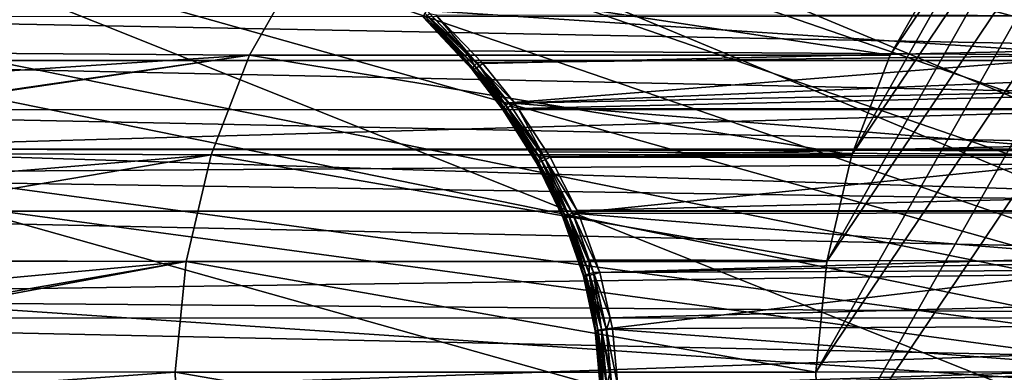
# Model space of a CAD drawing. Extents: x -90 to 90, y -211 to 35.
# Drawn here: x -56 to -46, y 0 to 4 of the extents above; entities that cross this region are included whole.
import ezdxf

# ---------------------------------------------------------------- set-up
doc = ezdxf.new("R2010")
doc.units = 0
for name, color, linetype in [('L2', 7, 'CONTINUOUS'), ('L4', 7, 'CONTINUOUS'), ('L5', 7, 'CONTINUOUS')]:
    doc.layers.add(name, color=color, linetype=linetype)

msp = doc.modelspace()

# ---------------------------------------------------------------- linework, layer by layer
at = {"layer": 'L2', "color": 7}
for points in [[(-42.48827, 6.60037, 184.6343), (-47.00306, -2.971511, 180.8459), (-47.50349, -0.838365, 180.426)], [(-42.48827, 6.60037, 184.6343), (-47.50349, -0.838365, 180.426), (-43.34277, 6.50543, 183.9173)], [(-46.55342, -3.924799, 181.2232), (-47.00306, -2.971511, 180.8459), (-42.48827, 6.60037, 184.6343)], [(-42.48827, 6.60037, 184.6343), (-45.98683, -4.765178, 181.6987), (-46.55342, -3.924799, 181.2232)], [(-44.57091, -6.014445, 182.8867), (-45.98683, -4.765178, 181.6987), (-42.48827, 6.60037, 184.6343)], [(-43.34277, 6.50543, 183.9173), (-47.50349, -0.838365, 180.426), (-47.53989, 0.280128, 180.3955)], [(-43.34277, 6.50543, 183.9173), (-47.53989, 0.280128, 180.3955), (-44.17268, 6.22334, 183.2209)], [(-44.17268, 6.22334, 183.2209), (-47.53989, 0.280128, 180.3955), (-47.43096, 1.390561, 180.4869)], [(-44.17268, 6.22334, 183.2209), (-47.43096, 1.390561, 180.4869), (-44.95414, 5.762216, 182.5652)], [(-44.95414, 5.762216, 182.5652), (-47.43096, 1.390561, 180.4869), (-47.17984, 2.460991, 180.6976)], [(-44.95414, 5.762216, 182.5652), (-47.17984, 2.460991, 180.6976), (-45.66466, 5.135324, 181.969)], [(-45.66466, 5.135324, 181.969), (-47.17984, 2.460991, 180.6976), (-46.79375, 3.460622, 181.0216)], [(-45.66466, 5.135324, 181.969), (-46.79375, 3.460622, 181.0216), (-46.2838, 4.360698, 181.4495)], [(-53.22162, 3.460622, 188.682), (-59.77493, 3.506318, 196.3766), (-52.71167, 4.360698, 189.1099)], [(-52.71167, 4.360698, 189.1099), (-59.77493, 3.506318, 196.3766), (-59.77436, 3.530471, 196.3969)], [(-52.71167, 4.360698, 189.1099), (-59.77436, 3.530471, 196.3969), (-59.76697, 3.817774, 196.6785)], [(-52.71167, 4.360698, 189.1099), (-46.79375, 3.460622, 181.0216), (-53.22162, 3.460622, 188.682)], [(-52.71167, 4.360698, 189.1099), (-46.2838, 4.360698, 181.4495), (-46.79375, 3.460622, 181.0216)], [(-45.12061, 4.360698, 195.4796), (-51.44422, 3.908854, 203.7563), (-44.61066, 3.460622, 195.9075)], [(-50.98882, 3.322862, 203.8807), (-51.47411, 3.863833, 203.8784), (-51.47993, 3.8502, 203.9436)], [(-51.46213, 3.883502, 203.8155), (-51.47411, 3.863833, 203.8784), (-50.97989, 3.336806, 203.8107)], [(-50.98882, 3.322862, 203.8807), (-50.97989, 3.336806, 203.8107), (-51.47411, 3.863833, 203.8784)], [(-51.46213, 3.883502, 203.8155), (-51.05553, 3.504093, 203.6982), (-51.44422, 3.908854, 203.7563)], [(-50.96322, 3.35695, 203.7436), (-51.05553, 3.504093, 203.6982), (-51.46213, 3.883502, 203.8155)], [(-51.46213, 3.883502, 203.8155), (-50.97989, 3.336806, 203.8107), (-50.96322, 3.35695, 203.7436)], [(-50.94571, 3.332839, 204.1616), (-51.46001, 3.847388, 204.1421), (-51.4413, 3.859203, 204.2052)], [(-44.61066, 3.460622, 195.9075), (-51.44422, 3.908854, 203.7563), (-51.05553, 3.504093, 203.6982)], [(-51.4413, 3.859203, 204.2052), (-51.41704, 3.877137, 204.2649), (-50.91636, 3.351513, 204.2246)], [(-51.4413, 3.859203, 204.2052), (-50.91636, 3.351513, 204.2246), (-50.94571, 3.332839, 204.1616)], [(-51.41704, 3.877137, 204.2649), (-51.35199, 3.863978, 204.3175), (-50.91636, 3.351513, 204.2246)], [(-29.61663, 3.851192, 222.578), (-50.88057, 3.376082, 204.2821), (-51.35199, 3.863978, 204.3175)], [(-51.35199, 3.863978, 204.3175), (-50.88057, 3.376082, 204.2821), (-50.91636, 3.351513, 204.2246)], [(-36.52151, 3.407997, 230.8069), (-59.37088, 3.846672, 211.1989), (-59.94913, 3.406282, 211.1502)], [(-36.31081, 3.851192, 230.5558), (-59.37088, 3.846672, 211.1989), (-36.52151, 3.407997, 230.8069)], [(-51.47993, 3.8502, 203.9436), (-51.4795, 3.842846, 204.0101), (-50.9898, 3.315408, 203.9524)], [(-51.47993, 3.8502, 203.9436), (-50.9898, 3.315408, 203.9524), (-50.98882, 3.322862, 203.8807)], [(-50.98281, 3.314598, 204.024), (-50.9898, 3.315408, 203.9524), (-51.4795, 3.842846, 204.0101)], [(-50.98281, 3.314598, 204.024), (-51.4795, 3.842846, 204.0101), (-51.47282, 3.841903, 204.0766)], [(-51.47282, 3.841903, 204.0766), (-51.46001, 3.847388, 204.1421), (-50.96802, 3.320449, 204.0942)], [(-51.47282, 3.841903, 204.0766), (-50.96802, 3.320449, 204.0942), (-50.98281, 3.314598, 204.024)], [(-50.94571, 3.332839, 204.1616), (-50.96802, 3.320449, 204.0942), (-51.46001, 3.847388, 204.1421)], [(-29.61663, 3.851192, 222.578), (-50.56091, 2.97787, 204.2588), (-50.88057, 3.376082, 204.2821)], [(-29.40593, 3.407997, 222.3269), (-50.56091, 2.97787, 204.2588), (-29.61663, 3.851192, 222.578)], [(-53.60771, 2.460991, 188.358), (-59.79715, 2.491779, 195.6153), (-53.22162, 3.460622, 188.682)], [(-53.22162, 3.460622, 188.682), (-59.79715, 2.491779, 195.6153), (-59.79688, 2.507939, 195.6237)], [(-59.79688, 2.507939, 195.6237), (-59.78617, 3.03228, 195.9789), (-53.22162, 3.460622, 188.682)], [(-53.22162, 3.460622, 188.682), (-59.78617, 3.03228, 195.9789), (-59.77493, 3.506318, 196.3766)], [(-53.22162, 3.460622, 188.682), (-47.17984, 2.460991, 180.6976), (-53.60771, 2.460991, 188.358)], [(-53.22162, 3.460622, 188.682), (-46.79375, 3.460622, 181.0216), (-47.17984, 2.460991, 180.6976)], [(-44.61066, 3.460622, 195.9075), (-51.05553, 3.504093, 203.6982), (-50.93913, 3.382878, 203.6809)], [(-50.96322, 3.35695, 203.7436), (-50.93913, 3.382878, 203.6809), (-51.05553, 3.504093, 203.6982)], [(-50.62078, 2.983799, 203.6341), (-44.61066, 3.460622, 195.9075), (-50.93913, 3.382878, 203.6809)], [(-50.62078, 2.983799, 203.6341), (-44.22457, 2.460991, 196.2314), (-44.61066, 3.460622, 195.9075)], [(-36.68103, 2.915782, 230.997), (-59.94913, 3.406282, 211.1502), (-60.51077, 2.912791, 210.9928)], [(-36.52151, 3.407997, 230.8069), (-59.94913, 3.406282, 211.1502), (-36.68103, 2.915782, 230.997)], [(-50.6495, 2.958401, 203.6989), (-50.93913, 3.382878, 203.6809), (-50.96322, 3.35695, 203.7436)], [(-50.6495, 2.958401, 203.6989), (-50.62078, 2.983799, 203.6341), (-50.93913, 3.382878, 203.6809)], [(-50.91636, 3.351513, 204.2246), (-50.88057, 3.376082, 204.2821), (-50.56091, 2.97787, 204.2588)], [(-29.40593, 3.407997, 222.3269), (-50.52634, 2.925322, 204.2564), (-50.56091, 2.97787, 204.2588)], [(-29.24641, 2.915782, 222.1368), (-50.52634, 2.925322, 204.2564), (-29.40593, 3.407997, 222.3269)], [(-50.98882, 3.322862, 203.8807), (-50.9898, 3.315408, 203.9524), (-50.68307, 2.917695, 203.9169)], [(-50.67588, 2.916983, 203.9918), (-50.68307, 2.917695, 203.9169), (-50.9898, 3.315408, 203.9524)], [(-50.67588, 2.916983, 203.9918), (-50.9898, 3.315408, 203.9524), (-50.98281, 3.314598, 204.024)], [(-50.681, 2.924969, 203.8419), (-50.97989, 3.336806, 203.8107), (-50.98882, 3.322862, 203.8807)], [(-50.98882, 3.322862, 203.8807), (-50.68307, 2.917695, 203.9169), (-50.681, 2.924969, 203.8419)], [(-50.98281, 3.314598, 204.024), (-50.96802, 3.320449, 204.0942), (-50.65961, 2.922851, 204.0651)], [(-50.98281, 3.314598, 204.024), (-50.65961, 2.922851, 204.0651), (-50.67588, 2.916983, 203.9918)], [(-50.96322, 3.35695, 203.7436), (-50.97989, 3.336806, 203.8107), (-50.66973, 2.938641, 203.7687)], [(-50.681, 2.924969, 203.8419), (-50.66973, 2.938641, 203.7687), (-50.97989, 3.336806, 203.8107)], [(-50.63461, 2.935164, 204.1351), (-50.96802, 3.320449, 204.0942), (-50.94571, 3.332839, 204.1616)], [(-50.63461, 2.935164, 204.1351), (-50.65961, 2.922851, 204.0651), (-50.96802, 3.320449, 204.0942)], [(-50.96322, 3.35695, 203.7436), (-50.66973, 2.938641, 203.7687), (-50.6495, 2.958401, 203.6989)], [(-50.94571, 3.332839, 204.1616), (-50.91636, 3.351513, 204.2246), (-50.60146, 2.953644, 204.2002)], [(-50.94571, 3.332839, 204.1616), (-50.60146, 2.953644, 204.2002), (-50.63461, 2.935164, 204.1351)], [(-50.91636, 3.351513, 204.2246), (-50.56091, 2.97787, 204.2588), (-50.60146, 2.953644, 204.2002)], [(-50.6495, 2.958401, 203.6989), (-50.29872, 2.491148, 203.5874), (-50.62078, 2.983799, 203.6341)], [(-50.29872, 2.491148, 203.5874), (-44.22457, 2.460991, 196.2314), (-50.62078, 2.983799, 203.6341)], [(-50.60146, 2.953644, 204.2002), (-50.56091, 2.97787, 204.2588), (-50.52634, 2.925322, 204.2564)], [(-36.84055, 2.423567, 231.1871), (-60.51077, 2.912791, 210.9928), (-61.25435, 2.259438, 210.7843)], [(-36.68103, 2.915782, 230.997), (-60.51077, 2.912791, 210.9928), (-36.84055, 2.423567, 231.1871)], [(-50.681, 2.924969, 203.8419), (-50.68307, 2.917695, 203.9169), (-50.34334, 2.380205, 203.8781)], [(-50.33591, 2.379625, 203.9568), (-50.34334, 2.380205, 203.8781), (-50.68307, 2.917695, 203.9169)], [(-50.33591, 2.379625, 203.9568), (-50.68307, 2.917695, 203.9169), (-50.67588, 2.916983, 203.9918)], [(-50.33984, 2.386878, 203.7994), (-50.66973, 2.938641, 203.7687), (-50.681, 2.924969, 203.8419)], [(-50.681, 2.924969, 203.8419), (-50.34334, 2.380205, 203.8781), (-50.33984, 2.386878, 203.7994)], [(-50.67588, 2.916983, 203.9918), (-50.65961, 2.922851, 204.0651), (-50.31774, 2.385153, 204.0336)], [(-50.67588, 2.916983, 203.9918), (-50.31774, 2.385153, 204.0336), (-50.33591, 2.379625, 203.9568)], [(-50.6495, 2.958401, 203.6989), (-50.66973, 2.938641, 203.7687), (-50.32549, 2.399477, 203.7226)], [(-50.33984, 2.386878, 203.7994), (-50.32549, 2.399477, 203.7226), (-50.66973, 2.938641, 203.7687)], [(-50.28928, 2.396651, 204.1065), (-50.65961, 2.922851, 204.0651), (-50.63461, 2.935164, 204.1351)], [(-50.28928, 2.396651, 204.1065), (-50.31774, 2.385153, 204.0336), (-50.65961, 2.922851, 204.0651)], [(-50.30066, 2.417687, 203.6497), (-50.29872, 2.491148, 203.5874), (-50.6495, 2.958401, 203.6989)], [(-50.6495, 2.958401, 203.6989), (-50.32549, 2.399477, 203.7226), (-50.30066, 2.417687, 203.6497)], [(-50.63461, 2.935164, 204.1351), (-50.60146, 2.953644, 204.2002), (-50.25124, 2.41383, 204.1737)], [(-50.63461, 2.935164, 204.1351), (-50.25124, 2.41383, 204.1737), (-50.28928, 2.396651, 204.1065)], [(-50.60146, 2.953644, 204.2002), (-50.52634, 2.925322, 204.2564), (-50.25124, 2.41383, 204.1737)], [(-29.24641, 2.915782, 222.1368), (-50.20458, 2.436261, 204.2335), (-50.52634, 2.925322, 204.2564)], [(-50.52634, 2.925322, 204.2564), (-50.20458, 2.436261, 204.2335), (-50.25124, 2.41383, 204.1737)], [(-29.08689, 2.423567, 221.9467), (-50.20458, 2.436261, 204.2335), (-29.24641, 2.915782, 222.1368)], [(-53.60771, 2.460991, 188.358), (-59.80625, 1.943965, 195.3278), (-59.79715, 2.491779, 195.6153)], [(-50.30066, 2.417687, 203.6497), (-50.26597, 2.441052, 203.5826), (-50.29872, 2.491148, 203.5874)], [(-50.29872, 2.491148, 203.5874), (-50.26597, 2.441052, 203.5826), (-44.22457, 2.460991, 196.2314)], [(-36.84055, 2.423567, 231.1871), (-61.25435, 2.259438, 210.7843), (-36.94431, 1.896491, 231.3108)], [(-53.85884, 1.390561, 188.1473), (-59.81296, 1.407308, 195.1222), (-53.60771, 2.460991, 188.358)], [(-53.60771, 2.460991, 188.358), (-59.81296, 1.407308, 195.1222), (-59.80625, 1.943965, 195.3278)], [(-53.60771, 2.460991, 188.358), (-47.43096, 1.390561, 180.4869), (-53.85884, 1.390561, 188.1473)], [(-53.60771, 2.460991, 188.358), (-47.17984, 2.460991, 180.6976), (-47.43096, 1.390561, 180.4869)], [(-50.33984, 2.386878, 203.7994), (-50.34334, 2.380205, 203.8781), (-50.07388, 1.825173, 203.8477)], [(-50.06624, 1.824729, 203.9295), (-50.07388, 1.825173, 203.8477), (-50.34334, 2.380205, 203.8781)], [(-50.06624, 1.824729, 203.9295), (-50.34334, 2.380205, 203.8781), (-50.33591, 2.379625, 203.9568)], [(-50.06902, 1.830804, 203.7658), (-50.32549, 2.399477, 203.7226), (-50.33984, 2.386878, 203.7994)], [(-50.33984, 2.386878, 203.7994), (-50.07388, 1.825173, 203.8477), (-50.06902, 1.830804, 203.7658)], [(-50.33591, 2.379625, 203.9568), (-50.31774, 2.385153, 204.0336), (-50.04634, 1.829483, 204.0091)], [(-50.33591, 2.379625, 203.9568), (-50.04634, 1.829483, 204.0091), (-50.06624, 1.824729, 203.9295)], [(-50.30066, 2.417687, 203.6497), (-50.32549, 2.399477, 203.7226), (-50.05182, 1.84147, 203.6861)], [(-50.06902, 1.830804, 203.7658), (-50.05182, 1.84147, 203.6861), (-50.32549, 2.399477, 203.7226)], [(-50.0147, 1.839308, 204.0844), (-50.31774, 2.385153, 204.0336), (-50.28928, 2.396651, 204.1065)], [(-50.0147, 1.839308, 204.0844), (-50.04634, 1.829483, 204.0091), (-50.31774, 2.385153, 204.0336)], [(-50.02274, 1.856882, 203.6108), (-50.26597, 2.441052, 203.5826), (-50.30066, 2.417687, 203.6497)], [(-50.30066, 2.417687, 203.6497), (-50.05182, 1.84147, 203.6861), (-50.02274, 1.856882, 203.6108)], [(-50.28928, 2.396651, 204.1065), (-50.25124, 2.41383, 204.1737), (-49.97218, 1.853938, 204.1532)], [(-50.28928, 2.396651, 204.1065), (-49.97218, 1.853938, 204.1532), (-50.0147, 1.839308, 204.0844)], [(-44.22457, 2.460991, 196.2314), (-50.26597, 2.441052, 203.5826), (-49.98256, 1.876624, 203.5419)], [(-50.02274, 1.856882, 203.6108), (-49.98256, 1.876624, 203.5419), (-50.26597, 2.441052, 203.5826)], [(-50.25124, 2.41383, 204.1737), (-50.20458, 2.436261, 204.2335), (-49.93504, 1.902892, 204.2148)], [(-50.25124, 2.41383, 204.1737), (-49.93504, 1.902892, 204.2148), (-49.97218, 1.853938, 204.1532)], [(-29.08689, 2.423567, 221.9467), (-49.93504, 1.902892, 204.2148), (-50.20458, 2.436261, 204.2335)], [(-44.22457, 2.460991, 196.2314), (-49.98256, 1.876624, 203.5419), (-43.97345, 1.390561, 196.4421)], [(-28.98313, 1.896491, 221.8231), (-49.93504, 1.902892, 204.2148), (-29.08689, 2.423567, 221.9467)], [(-36.94431, 1.896491, 231.3108), (-61.25435, 2.259438, 210.7843), (-61.61489, 1.896531, 210.606)], [(-37.04806, 1.369415, 231.4344), (-61.61489, 1.896531, 210.606), (-62.48429, 1.021448, 210.1759)], [(-36.94431, 1.896491, 231.3108), (-61.61489, 1.896531, 210.606), (-37.04806, 1.369415, 231.4344)], [(-49.93504, 1.902892, 204.2148), (-49.91992, 1.872977, 204.2137), (-49.97218, 1.853938, 204.1532)], [(-28.98313, 1.896491, 221.8231), (-49.91992, 1.872977, 204.2137), (-49.93504, 1.902892, 204.2148)], [(-49.70596, 1.2783, 204.1991), (-49.91992, 1.872977, 204.2137), (-28.98313, 1.896491, 221.8231)], [(-28.87938, 1.369415, 221.6994), (-49.70596, 1.2783, 204.1991), (-28.98313, 1.896491, 221.8231)], [(-50.06902, 1.830804, 203.7658), (-50.07388, 1.825173, 203.8477), (-49.87266, 1.243019, 203.8251)], [(-49.86487, 1.242717, 203.9094), (-49.87266, 1.243019, 203.8251), (-50.07388, 1.825173, 203.8477)], [(-49.86487, 1.242717, 203.9094), (-50.07388, 1.825173, 203.8477), (-50.06624, 1.824729, 203.9295)], [(-49.86666, 1.247147, 203.7409), (-50.05182, 1.84147, 203.6861), (-50.06902, 1.830804, 203.7658)], [(-50.06902, 1.830804, 203.7658), (-49.87266, 1.243019, 203.8251), (-49.86666, 1.247147, 203.7409)], [(-50.06624, 1.824729, 203.9295), (-50.04634, 1.829483, 204.0091), (-49.84351, 1.246247, 203.9911)], [(-50.06624, 1.824729, 203.9295), (-49.84351, 1.246247, 203.9911), (-49.86487, 1.242717, 203.9094)], [(-50.02274, 1.856882, 203.6108), (-50.05182, 1.84147, 203.6861), (-49.84704, 1.25498, 203.6589)], [(-49.86666, 1.247147, 203.7409), (-49.84704, 1.25498, 203.6589), (-50.05182, 1.84147, 203.6861)], [(-49.8092, 1.25351, 204.0681), (-50.04634, 1.829483, 204.0091), (-50.0147, 1.839308, 204.0844)], [(-49.8092, 1.25351, 204.0681), (-49.84351, 1.246247, 203.9911), (-50.04634, 1.829483, 204.0091)], [(-50.02274, 1.856882, 203.6108), (-49.81444, 1.406336, 203.5179), (-49.98256, 1.876624, 203.5419)], [(-49.81435, 1.266296, 203.5817), (-49.81444, 1.406336, 203.5179), (-50.02274, 1.856882, 203.6108)], [(-50.02274, 1.856882, 203.6108), (-49.84704, 1.25498, 203.6589), (-49.81435, 1.266296, 203.5817)], [(-50.0147, 1.839308, 204.0844), (-49.97218, 1.853938, 204.1532), (-49.7629, 1.264297, 204.1381)], [(-50.0147, 1.839308, 204.0844), (-49.7629, 1.264297, 204.1381), (-49.8092, 1.25351, 204.0681)], [(-43.97345, 1.390561, 196.4421), (-49.98256, 1.876624, 203.5419), (-49.81444, 1.406336, 203.5179)], [(-49.97218, 1.853938, 204.1532), (-49.91992, 1.872977, 204.2137), (-49.70596, 1.2783, 204.1991)], [(-49.97218, 1.853938, 204.1532), (-49.70596, 1.2783, 204.1991), (-49.7629, 1.264297, 204.1381)], [(-53.96776, 0.280128, 188.0559), (-59.81999, 0.283428, 194.9117), (-53.85884, 1.390561, 188.1473)], [(-53.85884, 1.390561, 188.1473), (-59.81999, 0.283428, 194.9117), (-59.81993, 0.357473, 194.9135)], [(-53.85884, 1.390561, 188.1473), (-59.81993, 0.357473, 194.9135), (-59.81777, 0.838865, 194.9777)], [(-59.81777, 0.838865, 194.9777), (-59.81309, 1.396582, 195.1181), (-53.85884, 1.390561, 188.1473)], [(-53.85884, 1.390561, 188.1473), (-59.81309, 1.396582, 195.1181), (-59.81296, 1.407308, 195.1222)], [(-53.85884, 1.390561, 188.1473), (-47.53989, 0.280128, 180.3955), (-53.96776, 0.280128, 188.0559)], [(-53.85884, 1.390561, 188.1473), (-47.43096, 1.390561, 180.4869), (-47.53989, 0.280128, 180.3955)], [(-43.97345, 1.390561, 196.4421), (-49.81444, 1.406336, 203.5179), (-49.76955, 1.28077, 203.5114)], [(-49.81435, 1.266296, 203.5817), (-49.76955, 1.28077, 203.5114), (-49.81444, 1.406336, 203.5179)], [(-49.64398, 0.714997, 203.4936), (-43.97345, 1.390561, 196.4421), (-49.76955, 1.28077, 203.5114)], [(-49.64398, 0.714997, 203.4936), (-43.86452, 0.280128, 196.5335), (-43.97345, 1.390561, 196.4421)], [(-37.04806, 1.369415, 231.4344), (-62.48429, 1.021448, 210.1759), (-37.09307, 0.822642, 231.4881)], [(-28.87938, 1.369415, 221.6994), (-49.6047, 0.825006, 204.1922), (-49.70596, 1.2783, 204.1991)], [(-28.83437, 0.822642, 221.6458), (-49.6047, 0.825006, 204.1922), (-28.87938, 1.369415, 221.6994)], [(-49.86666, 1.247147, 203.7409), (-49.87266, 1.243019, 203.8251), (-49.75463, 0.692994, 203.812)], [(-49.74674, 0.692825, 203.8976), (-49.75463, 0.692994, 203.812), (-49.87266, 1.243019, 203.8251)], [(-49.74674, 0.692825, 203.8976), (-49.87266, 1.243019, 203.8251), (-49.86487, 1.242717, 203.9094)], [(-49.74788, 0.695398, 203.7262), (-49.84704, 1.25498, 203.6589), (-49.86666, 1.247147, 203.7409)], [(-49.86666, 1.247147, 203.7409), (-49.75463, 0.692994, 203.812), (-49.74788, 0.695398, 203.7262)], [(-49.86487, 1.242717, 203.9094), (-49.84351, 1.246247, 203.9911), (-49.72446, 0.694897, 203.9807)], [(-49.86487, 1.242717, 203.9094), (-49.72446, 0.694897, 203.9807), (-49.74674, 0.692825, 203.8976)], [(-49.81435, 1.266296, 203.5817), (-49.84704, 1.25498, 203.6589), (-49.72671, 0.699967, 203.643)], [(-49.74788, 0.695398, 203.7262), (-49.72671, 0.699967, 203.643), (-49.84704, 1.25498, 203.6589)], [(-49.68843, 0.699148, 204.0587), (-49.84351, 1.246247, 203.9911), (-49.8092, 1.25351, 204.0681)], [(-49.68843, 0.699148, 204.0587), (-49.72446, 0.694897, 203.9807), (-49.84351, 1.246247, 203.9911)], [(-49.69173, 0.706565, 203.5647), (-49.76955, 1.28077, 203.5114), (-49.81435, 1.266296, 203.5817)], [(-49.81435, 1.266296, 203.5817), (-49.72671, 0.699967, 203.643), (-49.69173, 0.706565, 203.5647)], [(-49.8092, 1.25351, 204.0681), (-49.7629, 1.264297, 204.1381), (-49.63974, 0.705453, 204.1293)], [(-49.8092, 1.25351, 204.0681), (-49.63974, 0.705453, 204.1293), (-49.68843, 0.699148, 204.0587)], [(-49.69173, 0.706565, 203.5647), (-49.64398, 0.714997, 203.4936), (-49.76955, 1.28077, 203.5114)], [(-49.7629, 1.264297, 204.1381), (-49.70596, 1.2783, 204.1991), (-49.6047, 0.825006, 204.1922)], [(-49.7629, 1.264297, 204.1381), (-49.6047, 0.825006, 204.1922), (-49.63974, 0.705453, 204.1293)], [(-37.09307, 0.822642, 231.4881), (-62.48429, 1.021448, 210.1759), (-62.65676, 0.824515, 210.0516)], [(-37.13808, 0.275868, 231.5417), (-62.65676, 0.824515, 210.0516), (-63.37886, 0, 209.5307)], [(-37.09307, 0.822642, 231.4881), (-62.65676, 0.824515, 210.0516), (-37.13808, 0.275868, 231.5417)], [(-49.6047, 0.825006, 204.1922), (-49.57982, 0.713624, 204.1905), (-49.63974, 0.705453, 204.1293)], [(-49.57982, 0.713624, 204.1905), (-49.6047, 0.825006, 204.1922), (-28.83437, 0.822642, 221.6458)], [(-49.57982, 0.713624, 204.1905), (-28.83437, 0.822642, 221.6458), (-49.52538, 0.138762, 204.1868)], [(-49.52538, 0.138762, 204.1868), (-28.83437, 0.822642, 221.6458), (-28.78937, 0.275868, 221.5921)], [(-49.74788, 0.695398, 203.7262), (-49.75463, 0.692994, 203.812), (-49.70383, 0.13467, 203.8063)], [(-49.6959, 0.134637, 203.8926), (-49.70383, 0.13467, 203.8063), (-49.75463, 0.692994, 203.812)], [(-49.6959, 0.134637, 203.8926), (-49.75463, 0.692994, 203.812), (-49.74674, 0.692825, 203.8976)], [(-49.69675, 0.135146, 203.72), (-49.72671, 0.699967, 203.643), (-49.74788, 0.695398, 203.7262)], [(-49.74788, 0.695398, 203.7262), (-49.70383, 0.13467, 203.8063), (-49.69675, 0.135146, 203.72)], [(-49.74674, 0.692825, 203.8976), (-49.72446, 0.694897, 203.9807), (-49.6732, 0.135048, 203.9762)], [(-49.74674, 0.692825, 203.8976), (-49.6732, 0.135048, 203.9762), (-49.6959, 0.134637, 203.8926)], [(-49.69173, 0.706565, 203.5647), (-49.72671, 0.699967, 203.643), (-49.67488, 0.136051, 203.6361)], [(-49.69675, 0.135146, 203.72), (-49.67488, 0.136051, 203.6361), (-49.72671, 0.699967, 203.643)], [(-49.63642, 0.135892, 204.0547), (-49.72446, 0.694897, 203.9807), (-49.68843, 0.699148, 204.0587)], [(-49.63642, 0.135892, 204.0547), (-49.6732, 0.135048, 203.9762), (-49.72446, 0.694897, 203.9807)], [(-49.69173, 0.706565, 203.5647), (-49.60335, 0.283171, 203.4878), (-49.64398, 0.714997, 203.4936)], [(-49.63886, 0.137359, 203.5573), (-49.60335, 0.283171, 203.4878), (-49.69173, 0.706565, 203.5647)], [(-49.69173, 0.706565, 203.5647), (-49.67488, 0.136051, 203.6361), (-49.63886, 0.137359, 203.5573)], [(-49.68843, 0.699148, 204.0587), (-49.63974, 0.705453, 204.1293), (-49.58664, 0.137143, 204.1256)], [(-49.68843, 0.699148, 204.0587), (-49.58664, 0.137143, 204.1256), (-49.63642, 0.135892, 204.0547)], [(-49.60335, 0.283171, 203.4878), (-43.86452, 0.280128, 196.5335), (-49.64398, 0.714997, 203.4936)], [(-49.63974, 0.705453, 204.1293), (-49.57982, 0.713624, 204.1905), (-49.52538, 0.138762, 204.1868)], [(-49.63974, 0.705453, 204.1293), (-49.52538, 0.138762, 204.1868), (-49.58664, 0.137143, 204.1256)], [(-53.96776, 0.280128, 188.0559), (-59.82034, -0.139029, 194.9015), (-59.81999, 0.283428, 194.9117)], [(-53.93137, -0.838365, 188.0865), (-59.82034, -0.139029, 194.9015), (-53.96776, 0.280128, 188.0559)], [(-53.96776, 0.280128, 188.0559), (-47.53989, 0.280128, 180.3955), (-47.50349, -0.838365, 180.426)], [(-53.96776, 0.280128, 188.0559), (-47.50349, -0.838365, 180.426), (-53.93137, -0.838365, 188.0865)], [(-49.63886, 0.137359, 203.5573), (-49.58979, 0.139029, 203.4859), (-49.60335, 0.283171, 203.4878)], [(-43.86452, 0.280128, 196.5335), (-49.60335, 0.283171, 203.4878), (-49.58979, 0.139029, 203.4859)], [(-43.86452, 0.280128, 196.5335), (-49.58979, 0.139029, 203.4859), (-43.90092, -0.838365, 196.503)]]:
    msp.add_3dface(points, dxfattribs=at)
at = {"layer": 'L4', "color": 7}
for points in [[(-35.87773, 3.754473, 199.1885), (-36.52268, 6.137329, 198.6473), (-57.68556, 4.963783, 180.8896)], [(-57.68556, 4.963783, 180.8896), (-20.02879, 3.602598, 135.3756), (-58.17338, 2.518112, 180.4802)], [(-58.17338, 2.518112, 180.4802), (-35.87773, -3.754473, 199.1885), (-57.68556, 4.963783, 180.8896)], [(-57.68556, 4.963783, 180.8896), (-19.78461, 4.711127, 135.586), (-20.02879, 3.602598, 135.3756)], [(-35.55056, -1.263608, 199.463), (-35.87773, 3.754473, 199.1885), (-57.68556, 4.963783, 180.8896)], [(-35.55056, -1.263608, 199.463), (-57.68556, 4.963783, 180.8896), (-35.87773, -3.754473, 199.1885)], [(-58.17338, 2.518112, 180.4802), (-20.02879, 3.602598, 135.3756), (-20.20167, 2.517769, 135.2299)], [(-58.17338, 2.518112, 180.4802), (-20.32232, 1.325484, 135.1296), (-58.33756, 0, 180.3425)], [(-58.33756, 0, 180.3425), (-35.87773, -3.754473, 199.1885), (-58.17338, 2.518112, 180.4802)], [(-20.20873, 2.473467, 135.2239), (-20.32232, 1.325484, 135.1296), (-58.17338, 2.518112, 180.4802)], [(-58.17338, 2.518112, 180.4802), (-20.20167, 2.517769, 135.2299), (-20.20873, 2.473467, 135.2239)], [(-20.32232, 1.325484, 135.1296), (-20.36725, 0.160186, 135.0925), (-58.33756, 0, 180.3425)]]:
    msp.add_3dface(points, dxfattribs=at)
at = {"layer": 'L5', "color": 7}
for points in [[(-47.37444, 12.23376, 189.4763), (-37.51043, -0.315412, 197.7532), (-48.33548, 12.10408, 188.6699)], [(-47.37444, 12.23376, 189.4763), (-45.44725, 12.10408, 191.0935), (-37.51043, -0.315412, 197.7532)], [(-48.33548, 12.10408, 188.6699), (-37.51043, -0.315412, 197.7532), (-50.2016, 11.46253, 187.1041)], [(-37.51043, -0.315412, 197.7532), (-51.08691, 10.95747, 186.3612), (-50.2016, 11.46253, 187.1041)], [(-37.51043, -0.315412, 197.7532), (-51.92774, 10.33625, 185.6557), (-51.08691, 10.95747, 186.3612)], [(-52.71519, 9.605467, 184.9949), (-51.92774, 10.33625, 185.6557), (-37.51043, -0.315412, 197.7532)], [(-53.4409, 8.772864, 184.386), (-52.71519, 9.605467, 184.9949), (-37.51043, -0.315412, 197.7532)], [(-54.67709, 6.838486, 183.3487), (-53.4409, 8.772864, 184.386), (-37.51043, -0.315412, 197.7532)], [(-57.0064, 5.757215, 185.1146), (-39.34237, -0.315412, 199.9365), (-56.50903, 6.838486, 185.5319)], [(-56.50903, 6.838486, 185.5319), (-39.34237, -0.315412, 199.9365), (-39.36725, 0.945399, 199.9156)], [(-56.50903, 6.838486, 185.5319), (-39.36725, 0.945399, 199.9156), (-39.4913, 2.196189, 199.8115)], [(-40.03064, 4.614917, 199.3589), (-56.50903, 6.838486, 185.5319), (-39.71322, 3.423699, 199.6253)], [(-39.71322, 3.423699, 199.6253), (-56.50903, 6.838486, 185.5319), (-39.4913, 2.196189, 199.8115)], [(-54.67709, 6.838486, 183.3487), (-37.51043, -0.315412, 197.7532), (-55.17446, 5.757215, 182.9313)], [(-57.0064, 5.757215, 185.1146), (-57.73339, 3.423699, 184.5046), (-39.34237, -0.315412, 199.9365)], [(-55.17446, 5.757215, 182.9313), (-37.51043, -0.315412, 197.7532), (-55.90145, 3.423699, 182.3213)], [(-55.17446, 5.757215, 182.9313), (-55.90145, 3.423699, 182.3213), (-55.58402, 4.614917, 182.5877)], [(-57.95531, 2.196189, 184.3183), (-39.34237, -0.315412, 199.9365), (-57.73339, 3.423699, 184.5046)], [(-37.51043, -0.315412, 197.7532), (-56.12336, 2.196189, 182.1351), (-55.90145, 3.423699, 182.3213)], [(-57.95531, 2.196189, 184.3183), (-58.10424, -0.315412, 184.1934), (-39.34237, -0.315412, 199.9365)], [(-37.51043, -0.315412, 197.7532), (-56.24742, 0.945399, 182.031), (-56.12336, 2.196189, 182.1351)], [(-37.51043, -0.315412, 197.7532), (-56.27229, -0.315412, 182.0102), (-56.24742, 0.945399, 182.031)]]:
    msp.add_3dface(points, dxfattribs=at)

doc.saveas('drawing.dxf')
